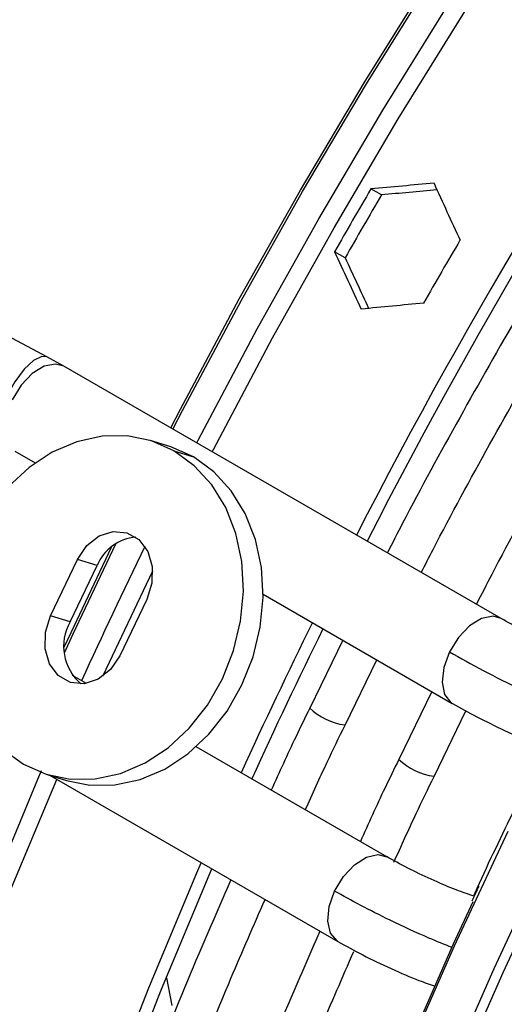
# Model space of a CAD drawing. Units: millimetres. Extents: x 5 to 414, y 3 to 291.
# Drawn here: x 193 to 194, y 37 to 39 of the extents above; entities that cross this region are included whole.
import ezdxf

# ---------------------------------------------------------------- set-up
doc = ezdxf.new("R2010")
doc.units = ezdxf.units.MM

msp = doc.modelspace()

# ---------------------------------------------------------------- linework, layer by layer
at = {"color": 7, "linetype": 'Continuous', "lineweight": 25}
for p, q in [((193.4509, 38.6728), (193.4322, 38.6837)), ((193.386, 38.5603), (193.3672, 38.5712)), ((192.8531, 38.3833), (192.6763, 38.4777)), ((192.8832, 38.3666), (192.853, 38.3833)), ((193.6649, 37.9153), (192.8834, 38.3665)), ((193.073, 38.2228), (193.0379, 38.2336)), ((192.7959, 38.2149), (192.8325, 38.1938)), ((193.0802, 38.2151), (193.1153, 38.2043)), ((192.8596, 37.9203), (192.908, 38.0211)), ((192.8947, 37.9095), (192.9431, 38.0103)), ((192.9431, 38.0103), (192.908, 38.0211)), ((193.2394, 37.9589), (193.5774, 37.7638)), ((193.0318, 37.9497), (192.9833, 37.8489)), ((192.8947, 37.9095), (192.8596, 37.9203)), ((193.3819, 37.8767), (193.3229, 37.7554)), ((193.386, 37.725), (193.4425, 37.8416)), ((192.9238, 37.7994), (192.8989, 37.8138)), ((193.541, 37.7848), (193.482, 37.6635)), ((193.5451, 37.6332), (193.6019, 37.7504)), ((193.4604, 37.4896), (193.1198, 37.6862)), ((192.8535, 37.6364), (192.8885, 37.6256)), ((192.859, 37.6347), (193.373, 37.338)), ((193.6164, 37.4191), (193.6121, 37.4204))]:
    msp.add_line(p, q, dxfattribs=at)
at = {"color": 8, "linetype": 'Continuous', "lineweight": 25}
msp.add_line((193.0668, 37.273), (193.0765, 37.2238), dxfattribs=at)
at = {"color": 8, "linetype": 'Continuous', "lineweight": 25, "flags": 128}
for points in [[(193.121, 38.2293), (193.1237, 38.2346), (193.229, 38.4334), (193.3388, 38.63), (193.4531, 38.8242), (193.5716, 39.0155), (193.6942, 39.2037), (193.8206, 39.3886), (193.9508, 39.5697), (194.0844, 39.747), (194.2213, 39.9201), (194.3613, 40.0887)], [(193.1485, 38.2135), (193.1506, 38.2176), (193.2562, 38.417), (193.3663, 38.6141), (193.4809, 38.8087), (193.5997, 39.0006), (193.7226, 39.1893), (193.8494, 39.3747), (193.9799, 39.5564), (194.1139, 39.7341), (194.2511, 39.9076), (194.3915, 40.0767)], [(193.0745, 38.2562), (193.0919, 38.2899), (193.1968, 38.4868), (193.3062, 38.6814), (193.42, 38.8735), (193.5381, 39.0628), (193.6602, 39.2489), (193.7861, 39.4317), (193.9156, 39.6108), (194.0486, 39.7859), (194.1849, 39.9567)], [(193.0784, 38.2539), (193.0957, 38.2875), (193.2006, 38.4844), (193.3101, 38.6791), (193.424, 38.8713), (193.5421, 39.0607), (193.6642, 39.2469), (193.7902, 39.4297), (193.9198, 39.6089), (194.0529, 39.784), (194.1892, 39.955)], [(192.8531, 38.3833), (192.8441, 38.3842), (192.8295, 38.377), (192.8127, 38.3611), (192.7958, 38.3387), (192.7809, 38.3123)], [(192.8834, 38.3665), (192.8688, 38.3705), (192.8484, 38.3665), (192.8269, 38.3533), (192.807, 38.3325), (192.791, 38.3067)], [(192.8841, 37.864), (192.8964, 37.8907), (192.9684, 38.0433)], [(192.8845, 37.8541), (192.9001, 37.8881), (192.9762, 38.0491)], [(192.9534, 37.8123), (192.9539, 37.8135), (193.0422, 38.0007)], [(193.665, 37.9153), (193.6503, 37.9194), (193.6299, 37.9153), (193.6084, 37.9021), (193.5885, 37.8814), (193.5725, 37.8556)], [(193.5725, 37.8556), (193.5624, 37.8278), (193.5593, 37.8015), (193.5638, 37.7798), (193.5751, 37.7653), (193.5777, 37.7636)], [(192.1574, 34.6313), (192.1605, 34.817), (192.1698, 35.006), (192.1853, 35.1981), (192.207, 35.3928), (192.2348, 35.59), (192.2688, 35.7893), (192.3087, 35.9904), (192.3547, 36.1931), (192.4066, 36.3969), (192.4643, 36.6017), (192.5277, 36.807), (192.5968, 37.0126), (192.6715, 37.2182), (192.7516, 37.4234), (192.837, 37.628), (192.8437, 37.6436)], [(192.1816, 34.6045), (192.1847, 34.7907), (192.1941, 34.9803), (192.2096, 35.1728), (192.2314, 35.3681), (192.2593, 35.5658), (192.2933, 35.7656), (192.3334, 35.9673), (192.3795, 36.1705), (192.4315, 36.3749), (192.4894, 36.5802), (192.553, 36.7861), (192.6223, 36.9923), (192.6971, 37.1984), (192.7775, 37.4042), (192.8631, 37.6093), (192.8711, 37.6278)], [(192.8148, 33.9619), (192.8131, 34.0938), (192.8161, 34.2816), (192.8253, 34.4727), (192.8407, 34.6668), (192.8622, 34.8636), (192.8899, 35.0629), (192.9237, 35.2644), (192.9635, 35.4677), (193.0093, 35.6725), (193.0611, 35.8786), (193.1186, 36.0857), (193.182, 36.2934), (193.251, 36.5014), (193.3255, 36.7094), (193.4055, 36.9171), (193.4909, 37.1242), (193.5814, 37.3304), (193.6771, 37.5354)], [(192.8855, 33.921), (192.8838, 34.053), (192.8868, 34.2408), (192.896, 34.4318), (192.9114, 34.626), (192.9329, 34.8228), (192.9606, 35.0221), (192.9944, 35.2236), (193.0342, 35.4269), (193.08, 35.6317), (193.1318, 35.8378), (193.1893, 36.0449), (193.2527, 36.2525), (193.3217, 36.4605), (193.3962, 36.6686), (193.4763, 36.8763), (193.5616, 37.0834), (193.6522, 37.2896), (193.7478, 37.4946)], [(193.3672, 37.4281), (193.3829, 37.4541), (193.4027, 37.4753), (193.4241, 37.489), (193.4447, 37.4937), (193.4605, 37.4896)], [(193.3732, 37.3379), (193.3715, 37.3389), (193.3598, 37.3529), (193.3549, 37.3743), (193.3575, 37.4004), (193.3672, 37.4281)]]:
    msp.add_lwpolyline(points, dxfattribs=at)
at = {"color": 7, "linetype": 'Continuous', "lineweight": 25, "flags": 128}
for points in [[(193.0802, 38.2151), (193.0398, 38.233), (192.9965, 38.2418), (192.9517, 38.2414), (192.9067, 38.2316), (192.8629, 38.2128), (192.8216, 38.1855), (192.7841, 38.1507), (192.7514, 38.1093), (192.7247, 38.0626), (192.7047, 38.012), (192.692, 37.9591), (192.6871, 37.9054), (192.6899, 37.8527), (192.7006, 37.8024), (192.7187, 37.7562), (192.7437, 37.7154), (192.7748, 37.6813), (192.8112, 37.6549)], [(193.1153, 38.2043), (193.0749, 38.2222), (193.073, 38.2228)], [(192.8112, 37.6549), (192.8516, 37.637), (192.8949, 37.6282), (192.9397, 37.6287), (192.9847, 37.6385), (193.0285, 37.6573), (193.0698, 37.6845), (193.1073, 37.7193), (193.1399, 37.7608), (193.1667, 37.8075), (193.1867, 37.858), (193.1993, 37.9109), (193.2043, 37.9646), (193.2014, 38.0173), (193.1908, 38.0676), (193.1727, 38.1138), (193.1477, 38.1546), (193.1165, 38.1887), (193.0802, 38.2151)], [(192.8885, 37.6256), (192.9299, 37.6174), (192.9747, 37.6178), (193.0197, 37.6276), (193.0636, 37.6464), (193.1049, 37.6737), (193.1424, 37.7085), (193.175, 37.7499), (193.2017, 37.7966), (193.2217, 37.8472), (193.2344, 37.9001), (193.2394, 37.9538), (193.2365, 38.0065), (193.2258, 38.0568), (193.2077, 38.103), (193.1827, 38.1438), (193.1516, 38.1779), (193.1153, 38.2043)], [(192.908, 38.0211), (192.9246, 38.0458), (192.9467, 38.0632), (192.9716, 38.0712), (192.9962, 38.0689), (193.0177, 38.0565), (193.0335, 38.0355), (193.0415, 38.0085), (193.0409, 37.9787), (193.0318, 37.9497)], [(192.9833, 37.8489), (192.9667, 37.8242), (192.9447, 37.8068), (192.9198, 37.7988), (192.8951, 37.8012), (192.8736, 37.8136), (192.8579, 37.8345), (192.8499, 37.8615), (192.8505, 37.8913), (192.8596, 37.9203)], [(192.9047, 33.8692), (192.9015, 34.053), (192.9045, 34.2404), (192.9136, 34.431), (192.929, 34.6247), (192.9505, 34.8212), (192.9781, 35.0201), (193.0118, 35.2211), (193.0516, 35.424), (193.0973, 35.6284), (193.1489, 35.8341), (193.2064, 36.0407), (193.2696, 36.2479), (193.3384, 36.4555), (193.4128, 36.663), (193.4927, 36.8703), (193.5778, 37.077), (193.6682, 37.2828), (193.7636, 37.4873)], [(192.4695, 35.0447), (192.4892, 35.2193), (192.5171, 35.417), (192.5511, 35.6168), (192.5912, 35.8185), (192.6373, 36.0217), (192.6893, 36.2261), (192.7471, 36.4314), (192.8108, 36.6373), (192.8801, 36.8435), (192.9549, 37.0496), (193.0352, 37.2554), (193.1209, 37.4605), (193.1288, 37.4789)], [(192.4933, 35.0309), (192.4938, 35.0356), (192.5154, 35.2296), (192.5431, 35.426), (192.5769, 35.6246), (192.6167, 35.825), (192.6625, 36.0268), (192.7142, 36.2299), (192.7717, 36.4339), (192.8349, 36.6385), (192.9037, 36.8433), (192.9781, 37.0481), (193.0579, 37.2526), (193.143, 37.4564), (193.148, 37.4679)], [(192.8132, 34.0789), (192.8131, 34.104), (192.8161, 34.2914), (192.8253, 34.4821), (192.8406, 34.6758), (192.8621, 34.8722), (192.8897, 35.0711), (192.9234, 35.2721), (192.9632, 35.475), (193.0089, 35.6794), (193.0605, 35.8851), (193.118, 36.0917), (193.1812, 36.2989), (193.25, 36.5065), (193.3245, 36.7141), (193.4043, 36.9213), (193.4895, 37.128), (193.5798, 37.3338), (193.6146, 37.4098)]]:
    msp.add_lwpolyline(points, dxfattribs=at)
at = {"color": 7, "linetype": 'Continuous', "lineweight": 25}
for centre, radius, start, end in [((202.0442, 33.6432), 9.7037, 137.11651, 152.89393), ((201.9908, 33.6759), 9.6196, 137.01154, 152.92865), ((202.0811, 33.6152), 10.0247, 149.62877, 150.37123), ((202.0436, 33.6368), 9.9597, 149.62634, 150.37365), ((202.2402, 33.5234), 10.0247, 149.62877, 150.37123), ((193.018, 37.9802), 0.0808, 94.0265, 158.0973), ((192.9717, 37.8657), 0.0886, 150.4137, 229.4096), ((202.1442, 33.5667), 9.8276, 153.78402, 155.51514), ((202.1063, 33.5885), 9.7623, 153.80898, 155.55177)]:
    msp.add_arc(centre, radius, start, end, dxfattribs=at)
at = {"color": 8, "linetype": 'Continuous', "lineweight": 25}
for centre, radius, start, end in [((201.8308, 33.747), 9.7954, 153.97874, 155.53059), ((193.4014, 37.8391), 0.115, 226.6353, 262.0768), ((193.5605, 37.7473), 0.115, 226.6353, 262.0768)]:
    msp.add_arc(centre, radius, start, end, dxfattribs=at)
at = {"color": 7, "linetype": 'Continuous', "lineweight": 25}
for centre, major_axis, ratio, start_param, end_param in [((196.2141, 37.0022), (10.3939, 0.4324), 0.178783, 1.823077, 1.834301), ((196.2141, 37.0022), (10.3266, 0.4296), 0.178783, 1.824263, 1.834227), ((196.5323, 36.8185), (-4.8229, 9.217), 0.178723, 1.273574, 1.284797), ((196.2141, 37.0022), (-4.8229, 9.217), 0.178723, 1.30724, 1.318464), ((196.2141, 37.0022), (-4.7916, 9.1573), 0.178723, 1.307314, 1.317278), ((196.5323, 36.8185), (10.3939, 0.4324), 0.178783, 1.856744, 1.867967)]:
    msp.add_ellipse(centre, major_axis=major_axis, ratio=ratio, start_param=start_param, end_param=end_param, dxfattribs=at)
for points, knots in [([(194.997, 40.2103), (194.9801, 40.1926), (194.9164, 40.1259), (194.8081, 40.0053), (194.6724, 39.8487), (194.5394, 39.6875), (194.4091, 39.5225), (194.2819, 39.3537), (194.1577, 39.1813), (194.0369, 39.0056), (193.9196, 38.8269), (193.8059, 38.6454), (193.6959, 38.4612), (193.5902, 38.2747), (193.512, 38.1317), (193.4705, 38.0505), (193.4615, 38.0328)], [0, 0, 0, 0, 0.02849, 0.107621, 0.186748, 0.265873, 0.344994, 0.424114, 0.503231, 0.582347, 0.661462, 0.740576, 0.819689, 0.898802, 0.977916, 1, 1, 1, 1]), ([(193.5221, 37.9978), (193.5291, 38.0115), (193.5682, 38.0884), (193.6437, 38.2267), (193.7484, 38.4123), (193.8575, 38.5956), (193.9703, 38.7763), (194.0867, 38.9542), (194.2065, 39.129), (194.3297, 39.3005), (194.456, 39.4686), (194.5852, 39.6328), (194.7171, 39.7932), (194.8518, 39.9491), (194.9659, 40.0763), (195.0359, 40.1497), (195.0593, 40.1743)], [0, 0, 0, 0, 0.017064, 0.095674, 0.174285, 0.252896, 0.331507, 0.410117, 0.488726, 0.567333, 0.645939, 0.724542, 0.803143, 0.881741, 0.960335, 1, 1, 1, 1]), ([(195.1561, 40.1185), (195.1392, 40.1008), (195.0755, 40.0341), (194.9672, 39.9134), (194.8315, 39.7568), (194.6985, 39.5957), (194.5682, 39.4306), (194.441, 39.2618), (194.3168, 39.0895), (194.196, 38.9138), (194.0787, 38.7351), (193.965, 38.5535), (193.855, 38.3694), (193.7493, 38.1828), (193.6711, 38.0399), (193.6296, 37.9586), (193.6206, 37.9409)], [0, 0, 0, 0, 0.0284897, 0.1076205, 0.186748, 0.2658725, 0.3449944, 0.4241139, 0.5032314, 0.5823474, 0.6614621, 0.7405759, 0.8196892, 0.8988024, 0.9779157, 1, 1, 1, 1]), ([(193.8185, 37.8427), (193.8081, 37.8466), (193.7871, 37.8544), (193.7452, 37.8734), (193.7016, 37.8949), (193.677, 37.9086), (193.6647, 37.9155)], [0, 0, 0, 0, 0.247893, 0.497194, 0.747897, 1, 1, 1, 1]), ([(193.5777, 37.7636), (193.5918, 37.7558), (193.6201, 37.74), (193.6712, 37.7149), (193.717, 37.6941), (193.7391, 37.6858), (193.7484, 37.6823)], [0, 0, 0, 0, 0.267687, 0.536655, 0.806907, 1, 1, 1, 1]), ([(193.3229, 37.7554), (193.3144, 37.7381), (193.2906, 37.6895), (193.2684, 37.6404), (193.2541, 37.6087)], [0, 0, 0, 0, 0.354124, 1, 1, 1, 1]), ([(193.3149, 37.5736), (193.3277, 37.602), (193.3506, 37.6527), (193.3752, 37.7029), (193.386, 37.725)], [0, 0, 0, 0, 0.560056, 1, 1, 1, 1]), ([(193.482, 37.6635), (193.4735, 37.6463), (193.4497, 37.5977), (193.4275, 37.5486), (193.4132, 37.5169)], [0, 0, 0, 0, 0.354124, 1, 1, 1, 1]), ([(193.4731, 37.4796), (193.4862, 37.5087), (193.5094, 37.5602), (193.5343, 37.6111), (193.5451, 37.6332)], [0, 0, 0, 0, 0.566076, 1, 1, 1, 1]), ([(193.6885, 37.5744), (193.6656, 37.5274), (193.6406, 37.4759), (193.6174, 37.4239), (193.6154, 37.4194)], [0, 0, 0, 0, 0.9135128, 1, 1, 1, 1]), ([(193.6125, 37.4203), (193.6021, 37.4238), (193.5813, 37.431), (193.5398, 37.4489), (193.4966, 37.4695), (193.4724, 37.483), (193.4602, 37.4897)], [0, 0, 0, 0, 0.247512, 0.496685, 0.747515, 1, 1, 1, 1]), ([(193.1819, 37.4483), (193.1626, 37.4043), (193.115, 37.2956), (193.0443, 37.1212), (192.9694, 36.9256), (192.8996, 36.7298), (192.8347, 36.5339), (192.775, 36.3383), (192.7204, 36.1433), (192.6711, 35.949), (192.6272, 35.7558), (192.5885, 35.5639), (192.5555, 35.3736), (192.5285, 35.1926), (192.5154, 35.0762), (192.5092, 35.0218)], [0, 0, 0, 0, 0.054141, 0.133749, 0.213359, 0.292972, 0.372588, 0.452208, 0.531831, 0.611458, 0.69109, 0.770727, 0.850368, 0.930014, 1, 1, 1, 1]), ([(193.6249, 37.437), (193.6228, 37.4327), (193.6184, 37.4237), (193.6144, 37.4146), (193.6123, 37.4099)], [0, 0, 0, 0, 0.483787, 1, 1, 1, 1]), ([(192.5754, 34.9835), (192.5818, 35.042), (192.595, 35.1617), (192.6219, 35.3455), (192.6542, 35.5339), (192.692, 35.7241), (192.7351, 35.9157), (192.7836, 36.1084), (192.8373, 36.3019), (192.8962, 36.4961), (192.9602, 36.6906), (193.0291, 36.8852), (193.1031, 37.0796), (193.1742, 37.2557), (193.2226, 37.3666), (193.2429, 37.4131)], [0, 0, 0, 0, 0.075151, 0.154017, 0.232887, 0.311762, 0.390641, 0.469525, 0.548413, 0.627305, 0.7062, 0.785099, 0.864001, 0.942906, 1, 1, 1, 1]), ([(193.341, 37.3565), (193.3217, 37.3125), (193.2741, 37.2037), (193.2034, 37.0294), (193.1285, 36.8338), (193.0587, 36.6379), (192.9938, 36.4421), (192.9341, 36.2465), (192.8795, 36.0514), (192.8302, 35.8571), (192.7863, 35.6639), (192.7476, 35.4721), (192.7146, 35.2818), (192.6876, 35.1008), (192.6745, 34.9844), (192.6683, 34.9299)], [0, 0, 0, 0, 0.054141, 0.133749, 0.213359, 0.292972, 0.372588, 0.452208, 0.531831, 0.611458, 0.69109, 0.770727, 0.850368, 0.930014, 1, 1, 1, 1]), ([(193.3732, 37.3379), (193.3875, 37.33), (193.4162, 37.314), (193.4683, 37.2892), (193.515, 37.2691), (193.5376, 37.2612), (193.547, 37.258)], [0, 0, 0, 0, 0.268236, 0.537946, 0.809132, 1, 1, 1, 1]), ([(192.7345, 34.8917), (192.7409, 34.9501), (192.7541, 35.0698), (192.781, 35.2536), (192.8133, 35.4421), (192.8511, 35.6323), (192.8942, 35.8238), (192.9427, 36.0165), (192.9964, 36.2101), (193.0553, 36.4043), (193.1193, 36.5988), (193.1882, 36.7934), (193.2622, 36.9877), (193.3331, 37.1634), (193.3813, 37.2739), (193.4014, 37.32)], [0, 0, 0, 0, 0.075189, 0.154096, 0.233007, 0.311923, 0.390843, 0.469767, 0.548696, 0.627628, 0.706565, 0.785504, 0.864447, 0.943392, 1, 1, 1, 1])]:
    msp.add_open_spline(points, degree=3, knots=knots, dxfattribs=at)
at = {"color": 8, "linetype": 'Continuous', "lineweight": 25}
for points, knots in [([(193.5725, 37.8556), (193.592, 37.8446), (193.631, 37.8228), (193.6959, 37.7905), (193.748, 37.7661), (193.7738, 37.7552), (193.7834, 37.7512)], [0, 0, 0, 0, 0.3075761, 0.6151504, 0.8572655, 1, 1, 1, 1]), ([(193.5771, 37.3271), (193.5634, 37.3326), (193.5286, 37.3465), (193.4706, 37.3736), (193.4125, 37.4027), (193.3823, 37.4197), (193.3672, 37.4281)], [0, 0, 0, 0, 0.2012697, 0.5115331, 0.7557661, 1, 1, 1, 1])]:
    msp.add_open_spline(points, degree=3, knots=knots, dxfattribs=at)

doc.saveas('drawing.dxf')
